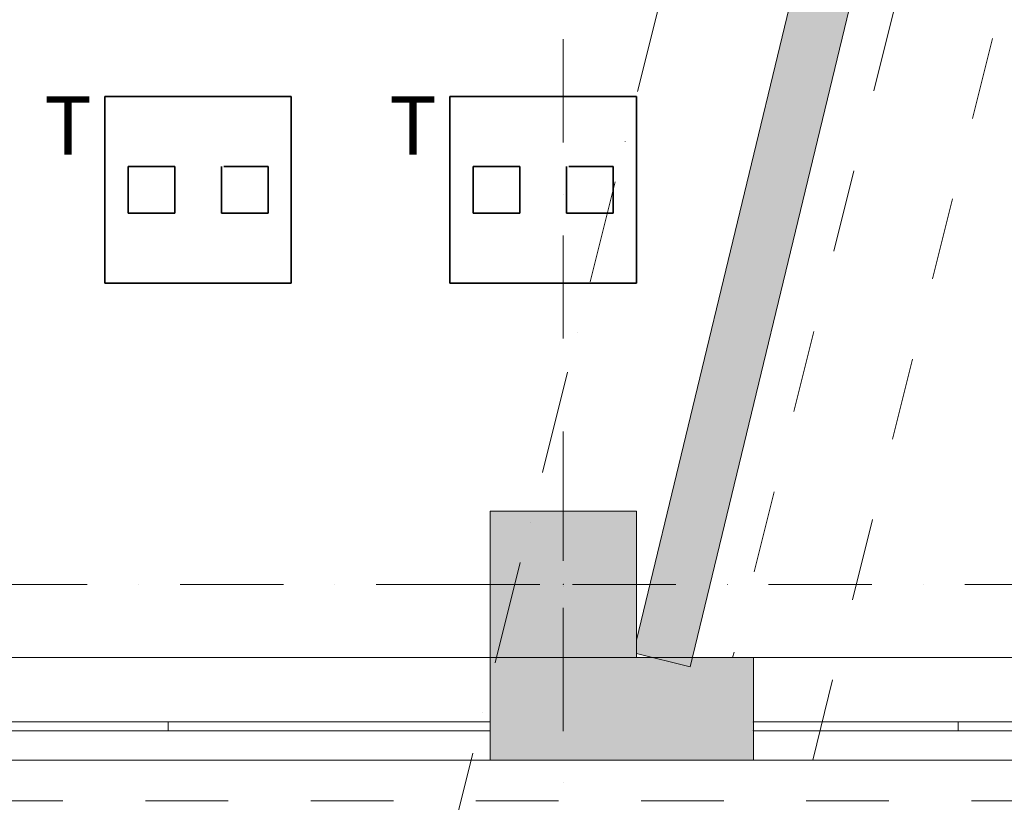
# Model space of a CAD drawing. Extents: x 391848 to 873407, y -1712471 to 49814.
# Drawn here: x 424596 to 427961, y -687060 to -684387 of the extents above; entities that cross this region are included whole.
import ezdxf

# ---------------------------------------------------------------- set-up
doc = ezdxf.new("R2010")
doc.units = 0
doc.header["$MEASUREMENT"] = 0
doc.linetypes.add('Dashed', pattern=[564.444447, 282.222223, -282.222223])
doc.linetypes.add('Dot & Dashed', pattern=[670.277762, 352.777767, -176.388884, 0, -141.111112])
for name, color, linetype, lineweight in [('__arsiena', 7, 'Continuous', 20), ('__arsiena_Pen_No__1', 7, 'Continuous', 20), ('__arsiena_Pen_No__95', 8, 'Continuous', 20), ('__asis lines', 7, 'Continuous', 20), ('__asis lines_Pen_No__1', 7, 'Continuous', 20), ('__citas sienas', 7, 'Continuous', 20), ('__citas sienas_Pen_No__1', 7, 'Continuous', 20), ('__citas sienas_Pen_No__93', 9, 'Continuous', 20), ('_KOLONNAS 500x500', 7, 'Continuous', 20), ('_KOLONNAS 500x500_Pen_No__1', 7, 'Continuous', 20), ('ArchiCAD Windows', 7, 'Continuous', 20), ('ArchiCAD Windows_Pen_No__1', 7, 'Continuous', 20), ('VS_DT', 104, 'Continuous', 35)]:
    doc.layers.add(name, color=color, linetype=linetype, lineweight=lineweight)
for name, color, linetype, lineweight, true_color in [('__arsiena_Pen_No__29', 7, 'Continuous', 20, 0xfeaaff), ('__arsiena_Pen_No__97', 7, 'Continuous', 20, 0x3f3f3f), ('_ara parsegumi_Pen_No__2', 7, 'Continuous', 20, 0x747474), ('_KOLONNAS 500x500_Pen_No__2', 7, 'Continuous', 20, 0x747474), ('_KOLONNAS 500x500_Pen_No__97', 7, 'Continuous', 20, 0x3f3f3f)]:
    doc.layers.add(name, color=color, linetype=linetype, lineweight=lineweight, true_color=true_color)
doc.styles.get("Standard").update_dxf_attribs({"font": 'txt', "bigfont": 'BIGFONT.SHX'})

# ---------------------------------------------------------------- blocks, each defined once
blk = doc.blocks.new('Wall_618', base_point=(426693, -686549.7))
at = {"layer": '__citas sienas_Pen_No__93', "linetype": 'Continuous'}
for points in [[(428316.5, -680687.7), (428122.1, -680640.7), (426804.2, -686089.9), (426998.6, -686136.9)], [(426804.2, -686089.9), (426703.4, -686506.5), (426703.4, -686552.2), (426887.4, -686596.7), (426998.6, -686136.9)], [(426804.2, -686089.9), (426703.4, -686506.5), (426703.4, -686552.2), (426887.4, -686596.7), (426998.6, -686136.9)]]:
    blk.add_hatch(color=256, dxfattribs=at).paths.add_polyline_path(points, flags=0)
at = {"layer": '__citas sienas_Pen_No__1', "linetype": 'Continuous'}
for p, q in [((428122.1, -680640.7), (426703.4, -686506.5)), ((426887.4, -686596.7), (428316.5, -680687.7)), ((426703.4, -686552.2), (426887.4, -686596.7))]:
    blk.add_line(p, q, dxfattribs=at)
blk = doc.blocks.new('Wall_2663', base_point=(423705.8, -686915.5))
at = {"layer": '__arsiena_Pen_No__29', "linetype": 'Dashed'}
for p, q in [((426203.4, -686565.5), (423979.2, -686565.5)), ((427032.6, -686565.5), (426703.4, -686565.5)), ((423705.8, -686915.5), (427306, -686915.5))]:
    blk.add_line(p, q, dxfattribs=at)
blk = doc.blocks.new('Wall_2718', base_point=(428403.1, -682515.2))
at = {"layer": '__arsiena_Pen_No__29', "linetype": 'Dashed'}
for p, q in [((428129.7, -682165.2), (427032.6, -686565.5)), ((427306, -686915.5), (428403.1, -682515.2))]:
    blk.add_line(p, q, dxfattribs=at)
blk = doc.blocks.new('IFC2x_WindowGeneric_9')
at = {"layer": 'ArchiCAD Windows_Pen_No__1', "linetype": 'Continuous'}
for p, q in [((-550, 0), (-550, -30)), ((-550, -30), (-550, 0)), ((-550, 0), (0, 0)), ((550, 0), (0, 0)), ((550, -30), (550, 0)), ((550, 0), (550, -30)), ((-550, -30), (0, -30)), ((-550, -30), (0, -30)), ((-550, -30), (0, -30)), ((-550, -30), (0, -30)), ((550, -30), (0, -30)), ((550, -30), (0, -30)), ((550, -30), (0, -30)), ((550, -30), (0, -30))]:
    blk.add_line(p, q, dxfattribs=at)
for p in [(-550, 0), (550, 0), (-550, -30), (-550, -30), (-550, -30), (-550, -30), (-550, -30), (550, -30), (550, -30), (550, -30), (550, -30), (550, -30)]:
    blk.add_point(p, dxfattribs=at)
blk = doc.blocks.new('IFC2x_WindowGeneric_11')
at = {"layer": 'ArchiCAD Windows_Pen_No__1', "linetype": 'Continuous'}
for p, q in [((-350, 0), (-350, -30)), ((-350, -30), (-350, 0)), ((-350, 0), (0, 0)), ((350, 0), (0, 0)), ((350, -30), (350, 0)), ((350, 0), (350, -30)), ((-350, -30), (0, -30)), ((-350, -30), (0, -30)), ((-350, -30), (0, -30)), ((-350, -30), (0, -30)), ((350, -30), (0, -30)), ((350, -30), (0, -30)), ((350, -30), (0, -30)), ((350, -30), (0, -30))]:
    blk.add_line(p, q, dxfattribs=at)
for p in [(-350, 0), (350, 0), (-350, -30), (-350, -30), (-350, -30), (-350, -30), (-350, -30), (350, -30), (350, -30), (350, -30), (350, -30), (350, -30)]:
    blk.add_point(p, dxfattribs=at)
blk = doc.blocks.new('Wall_2739', base_point=(461383.4, -686565.5))
at = {"layer": '__arsiena_Pen_No__97', "linetype": 'Continuous'}
for points in [[(426703.4, -686565.5), (426203.4, -686565.5), (426203.4, -686915.5), (426703.4, -686915.5)], [(426703.4, -686565.5), (426203.4, -686565.5), (426203.4, -686915.5), (426703.4, -686915.5)], [(427103.4, -686915.5), (427103.4, -686565.5), (426703.4, -686565.5), (426703.4, -686915.5)]]:
    blk.add_hatch(color=256, dxfattribs=at).paths.add_polyline_path(points, flags=0)
at = {"layer": '__arsiena_Pen_No__1', "linetype": 'Continuous'}
for p, q in [((426203.4, -686565.5), (426203.4, -686915.5)), ((427103.4, -686565.5), (426703.4, -686565.5)), ((427103.4, -686565.5), (427103.4, -686915.5)), ((426203.4, -686915.5), (427103.4, -686915.5))]:
    blk.add_line(p, q, dxfattribs=at)
at = {"layer": '__arsiena_Pen_No__95', "linetype": 'Continuous'}
for p, q in [((425103.4, -686565.5), (424403.4, -686565.5)), ((426203.4, -686565.5), (425103.4, -686565.5)), ((427803.4, -686565.5), (427103.4, -686565.5)), ((428903.4, -686565.5), (427803.4, -686565.5)), ((424403.4, -686915.5), (425103.4, -686915.5)), ((425103.4, -686915.5), (426203.4, -686915.5)), ((427103.4, -686915.5), (427803.4, -686915.5)), ((427803.4, -686915.5), (428903.4, -686915.5))]:
    blk.add_line(p, q, dxfattribs=at)
at = {"layer": 'ArchiCAD Windows', "color": 8, "linetype": 'Continuous', "lineweight": 20, "zscale": 1000}
for name, p in [('IFC2x_WindowGeneric_11', (424753.4, -686785.5)), ('IFC2x_WindowGeneric_9', (425653.4, -686785.5)), ('IFC2x_WindowGeneric_11', (427453.4, -686785.5)), ('IFC2x_WindowGeneric_9', (428353.4, -686785.5))]:
    blk.add_blockref(name, p, dxfattribs=at)
blk = doc.blocks.new('Column_347', base_point=(426453.4, -686315.5))
at = {"layer": '_KOLONNAS 500x500_Pen_No__97', "linetype": 'Continuous'}
blk.add_hatch(color=256, dxfattribs=at).paths.add_polyline_path([(426203.4, -686565.5), (426703.4, -686565.5), (426703.4, -686065.5), (426203.4, -686065.5)], flags=0)
at = {"layer": '_KOLONNAS 500x500_Pen_No__1', "linetype": 'Continuous', "flags": 128}
blk.add_lwpolyline([(426203.4, -686565.5), (426703.4, -686565.5), (426703.4, -686065.5), (426203.4, -686065.5)], close=True, dxfattribs=at)
at = {"layer": '_KOLONNAS 500x500_Pen_No__2', "linetype": 'Continuous'}
for p, q in [((426453.4, -686235.5), (426453.4, -685985.5)), ((426373.4, -686315.5), (426123.4, -686315.5)), ((426533.4, -686315.5), (426783.4, -686315.5)), ((426453.4, -686395.5), (426453.4, -686645.5))]:
    blk.add_line(p, q, dxfattribs=at)
blk.add_point((426453.4, -686315.5), dxfattribs=at)
blk = doc.blocks.new('Column_374', base_point=(426453.4, -686315.5))
at = {"layer": '_KOLONNAS 500x500_Pen_No__97', "linetype": 'Continuous'}
blk.add_hatch(color=256, dxfattribs=at).paths.add_polyline_path([(426203.4, -686565.5), (426703.4, -686565.5), (426703.4, -686065.5), (426203.4, -686065.5)], flags=0)
at = {"layer": '_KOLONNAS 500x500_Pen_No__1', "linetype": 'Continuous', "flags": 128}
blk.add_lwpolyline([(426203.4, -686565.5), (426703.4, -686565.5), (426703.4, -686065.5), (426203.4, -686065.5)], close=True, dxfattribs=at)
at = {"layer": '_KOLONNAS 500x500_Pen_No__2', "linetype": 'Continuous'}
for p, q in [((426453.4, -686235.5), (426453.4, -685985.5)), ((426373.4, -686315.5), (426123.4, -686315.5)), ((426533.4, -686315.5), (426783.4, -686315.5)), ((426453.4, -686395.5), (426453.4, -686645.5))]:
    blk.add_line(p, q, dxfattribs=at)
blk.add_point((426453.4, -686315.5), dxfattribs=at)
blk = doc.blocks.new('Line_375', base_point=(426453.4, -635165.5))
at = {"layer": '__asis lines_Pen_No__1', "linetype": 'Dot & Dashed'}
blk.add_line((426453.4, -635515.5), (426453.4, -689615.5), dxfattribs=at)
blk = doc.blocks.new('Line_382', base_point=(439041.1, -635165.5))
at = {"layer": '__asis lines_Pen_No__1', "linetype": 'Dot & Dashed'}
blk.add_line((438956.4, -635505.1), (424635.4, -692943.6), dxfattribs=at)
blk = doc.blocks.new('Line_388', base_point=(405353.4, -686315.5))
at = {"layer": '__asis lines_Pen_No__1', "linetype": 'Dot & Dashed'}
blk.add_line((405703.4, -686315.5), (474865.7, -686315.5), dxfattribs=at)
blk = doc.blocks.new('tel2')
at = {"layer": 'VS_DT', "linetype": 'Continuous'}
for p, q in [((-159.3, 318.6), (159.3, 318.6)), ((-159.3, 0), (-159.3, 318.6)), ((159.3, 318.6), (159.3, 0)), ((-39.8, 278.8), (39.8, 278.8)), ((-39.8, 199.1), (-39.8, 278.8)), ((39.8, 278.8), (39.8, 199.1)), ((39.8, 199.1), (-39.8, 199.1)), ((-39.8, 119.5), (-39.8, 39.8)), ((39.8, 119.5), (-39.8, 119.5)), ((39.8, 115.5), (39.8, 39.8)), ((-39.8, 39.8), (39.8, 39.8)), ((159.3, 0), (-159.3, 0))]:
    blk.add_line(p, q, dxfattribs=at)
blk.add_text('T', height=99.6, rotation=270, dxfattribs=at).set_placement((59.7, 422.2))

msp = doc.modelspace()

# ---------------------------------------------------------------- linework, layer by layer
at = {"layer": '_ara parsegumi_Pen_No__2', "linetype": 'Dashed', "flags": 128}
msp.add_lwpolyline([(408093, -687054.4), (473926.1, -687054.4), (473926.1, -636554.4), (434526.1, -636554.4)], dxfattribs=at)

# ---------------------------------------------------------------- block references
at = {"layer": '__arsiena', "color": 211, "true_color": 0xfeaaff}
for name, p in [('Wall_2718', (428403.1, -682515.2)), ('Wall_2663', (423705.8, -686915.5))]:
    msp.add_blockref(name, p, dxfattribs=at)
at = {"layer": '__arsiena'}
msp.add_blockref('Wall_2739', (461383.4, -686565.5), dxfattribs=at)
at = {"layer": '__asis lines', "linetype": 'Dot & Dashed'}
for name, p in [('Line_382', (439041.1, -635165.5)), ('Line_375', (426453.4, -635165.5)), ('Line_388', (405353.4, -686315.5))]:
    msp.add_blockref(name, p, dxfattribs=at)
at = {"layer": '__citas sienas'}
msp.add_blockref('Wall_618', (426693, -686549.7), dxfattribs=at)
at = {"layer": '_KOLONNAS 500x500'}
for name in ['Column_347', 'Column_374']:
    msp.add_blockref(name, (426453.4, -686315.5), dxfattribs=at)
at = {"layer": 'VS_DT', "linetype": 'Continuous', "ltscale": 400, "xscale": 2, "yscale": 2, "zscale": 2, "rotation": 90}
for p in [(425524.4, -684967.7), (426703.4, -684967.7)]:
    msp.add_blockref('tel2', p, dxfattribs=at)

doc.saveas('drawing.dxf')
